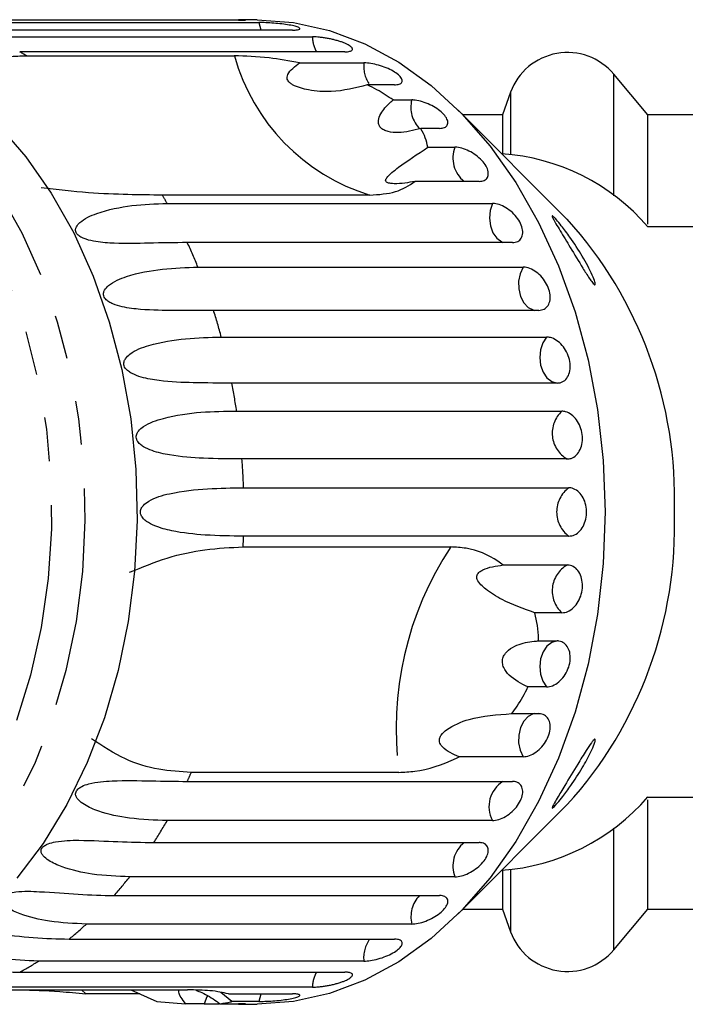
# Model space of a CAD drawing. Extents: x 3 to 397, y 18 to 272.
# Drawn here: x 22 to 41, y 69 to 97 of the extents above; entities that cross this region are included whole.
import ezdxf

# ---------------------------------------------------------------- set-up
doc = ezdxf.new("R2010")
doc.units = 0
doc.linetypes.add('PHANTOM', pattern=[12.7, 6.35, -1.27, 1.27, -1.27, 1.27, -1.27])
doc.layers.get('0').update_dxf_attribs({"linetype": 'CONTINUOUS'})

msp = doc.modelspace()

# ---------------------------------------------------------------- linework, layer by layer
at = {"color": 7, "linetype": 'CONTINUOUS'}
for p, q in [((28.405, 97.313), (18.986, 97.313)), ((19.576, 97.247), (28.994, 97.247)), ((28.947, 97.33), (28.403, 97.33)), ((29.973, 97.028), (20.554, 97.028)), ((21.129, 96.833), (30.548, 96.833)), ((31.49, 96.4), (22.072, 96.4)), ((22.276, 96.286), (28.287, 96.286)), ((30.178, 96.08), (32.037, 96.08)), ((40.258, 94.58), (39.272, 95.755)), ((32.92, 95.443), (32.137, 95.443)), ((36.287, 95.228), (36.051, 94.58)), ((32.886, 95.006), (33.424, 95.006)), ((37.929, 91.551), (34.765, 94.715)), ((36.051, 94.58), (34.9, 94.58)), ((36.051, 94.58), (36.051, 93.45)), ((44.281, 94.58), (40.258, 94.58)), ((40.258, 91.409), (40.258, 94.58)), ((34.226, 94.183), (33.688, 94.183)), ((33.893, 93.639), (34.675, 93.639)), ((35.376, 92.648), (33.517, 92.648)), ((32.212, 92.253), (26.202, 92.253)), ((26.341, 92.013), (35.76, 92.013)), ((43.056, 91.33), (40.263, 91.33)), ((41.023, 91.355), (41.023, 91.33)), ((36.343, 90.879), (26.924, 90.879)), ((27.233, 90.166), (36.651, 90.166)), ((37.101, 88.917), (27.683, 88.917)), ((27.909, 88.145), (37.328, 88.145)), ((37.634, 86.812), (28.215, 86.812)), ((28.353, 85.999), (37.772, 85.999)), ((37.927, 84.614), (28.508, 84.614)), ((28.555, 83.781), (37.973, 83.781)), ((37.973, 82.379), (28.555, 82.379)), ((28.541, 82.069), (34.552, 82.069)), ((36.068, 81.546), (37.927, 81.546)), ((37.772, 80.161), (36.99, 80.161)), ((37.096, 79.348), (37.634, 79.348)), ((37.328, 78.015), (36.79, 78.015)), ((36.319, 77.243), (37.101, 77.243)), ((36.651, 75.994), (34.793, 75.994)), ((33.052, 75.543), (27.042, 75.543)), ((26.924, 75.281), (36.343, 75.281)), ((40.258, 71.58), (40.258, 74.749)), ((40.263, 74.83), (43.056, 74.83)), ((41.043, 74.805), (41.043, 74.83)), ((34.765, 71.445), (37.929, 74.609)), ((35.76, 74.147), (26.341, 74.147)), ((25.957, 73.511), (35.376, 73.511)), ((36.051, 72.71), (36.051, 71.58)), ((34.675, 72.52), (25.257, 72.52)), ((24.807, 71.977), (34.226, 71.977)), ((34.9, 71.58), (36.051, 71.58)), ((36.051, 71.58), (36.287, 70.931)), ((39.272, 70.405), (40.258, 71.58)), ((40.258, 71.58), (44.281, 71.58)), ((33.424, 71.153), (24.005, 71.153)), ((23.501, 70.717), (32.92, 70.717)), ((32.037, 70.08), (22.618, 70.08)), ((22.072, 69.76), (31.49, 69.76)), ((30.548, 69.327), (21.129, 69.327)), ((20.917, 69.249), (26.927, 69.249)), ((23.987, 69.132), (23.863, 69.249)), ((25.55, 69.132), (23.987, 69.132)), ((25.287, 69.249), (26.042, 68.913)), ((28.212, 68.913), (27.895, 69.169)), ((28.114, 69.132), (29.973, 69.132)), ((26.042, 68.913), (26.876, 68.847)), ((27.414, 68.847), (26.876, 68.847)), ((27.867, 68.847), (28.405, 68.847)), ((28.994, 68.913), (28.212, 68.913)), ((28.403, 68.83), (28.947, 68.83))]:
    msp.add_line(p, q, dxfattribs=at)
at = {"color": 8, "linetype": 'PHANTOM'}
for p, q in [((39.272, 92.231), (39.272, 95.755)), ((36.287, 95.228), (36.287, 93.433)), ((39.272, 70.405), (39.272, 73.929)), ((36.287, 72.726), (36.287, 70.931))]:
    msp.add_line(p, q, dxfattribs=at)
at = {"color": 7, "linetype": 'CONTINUOUS', "flags": 128}
for points in [[(28.947, 97.33), (30.001, 97.252), (31.042, 97.019), (32.061, 96.632), (33.046, 96.098), (33.986, 95.421), (34.87, 94.608), (35.69, 93.67), (36.436, 92.615), (37.099, 91.456), (37.674, 90.205), (38.153, 88.876), (38.531, 87.483), (38.804, 86.043), (38.969, 84.569), (39.024, 83.08)], [(21.443, 94.291), (22.253, 93.358), (22.988, 92.309), (23.64, 91.156), (24.202, 89.91), (24.667, 88.588), (25.03, 87.203), (25.287, 85.772), (25.435, 84.31), (25.472, 82.834), (25.398, 81.36), (25.213, 79.907), (24.921, 78.489), (24.523, 77.123), (24.025, 75.825), (23.433, 74.609), (22.752, 73.489), (21.991, 72.477)], [(39.024, 83.08), (38.969, 81.59), (38.804, 80.117), (38.531, 78.676), (38.153, 77.284), (37.674, 75.955), (37.099, 74.704), (36.436, 73.545), (35.69, 72.49), (34.87, 71.551), (33.986, 70.739), (33.046, 70.062), (32.061, 69.527), (31.042, 69.141), (30.001, 68.908), (28.947, 68.83)]]:
    msp.add_lwpolyline(points, dxfattribs=at)
at = {"color": 8, "linetype": 'PHANTOM', "flags": 128}
for points in [[(28.994, 97.247), (29.05, 97.036), (29.053, 97.028)], [(18.269, 94.663), (19.127, 93.872), (19.919, 92.955), (20.637, 91.921), (21.271, 90.784), (21.815, 89.557), (22.262, 88.254), (22.606, 86.89), (22.844, 85.482), (22.973, 84.045), (22.992, 82.597), (22.9, 81.155), (22.697, 79.735), (22.388, 78.354), (21.975, 77.029), (21.463, 75.775), (20.858, 74.607), (20.167, 73.537), (19.399, 72.58), (18.562, 71.746), (17.666, 71.044), (16.722, 70.484), (15.74, 70.072), (14.733, 69.812), (13.711, 69.707), (12.688, 69.759), (11.674, 69.968), (10.683, 70.33), (9.725, 70.842), (8.812, 71.497), (7.954, 72.288), (7.162, 73.205), (6.444, 74.238), (5.81, 75.375), (5.266, 76.603), (4.819, 77.906), (4.475, 79.27), (4.237, 80.678), (4.108, 82.115), (4.089, 83.563), (4.181, 85.005), (4.383, 86.425), (4.693, 87.805), (5.106, 89.13), (5.618, 90.385), (6.223, 91.553), (6.914, 92.622), (7.682, 93.58), (8.519, 94.414), (9.415, 95.115), (10.359, 95.676), (11.341, 96.088), (12.348, 96.348), (13.37, 96.453), (14.393, 96.4), (15.406, 96.192), (16.398, 95.83), (17.356, 95.318), (18.269, 94.663)], [(19.058, 95.096), (19.934, 94.291), (20.744, 93.358), (21.479, 92.309), (22.131, 91.156), (22.693, 89.91), (23.158, 88.588), (23.521, 87.203), (23.778, 85.772), (23.925, 84.31), (23.962, 82.834), (23.888, 81.36), (23.704, 79.907), (23.411, 78.489), (23.014, 77.123), (22.516, 75.825), (21.923, 74.609), (21.243, 73.489), (20.482, 72.477), (19.649, 71.586), (18.754, 70.825), (17.807, 70.203), (16.818, 69.727), (15.799, 69.402), (14.762, 69.232), (14.153, 69.205)], [(35.76, 92.013), (35.694, 91.808), (35.674, 91.584), (35.702, 91.362), (35.775, 91.162), (35.887, 91.002), (36.028, 90.896), (36.066, 90.879)], [(36.651, 90.166), (36.564, 89.978), (36.519, 89.761), (36.522, 89.536), (36.572, 89.322), (36.665, 89.139), (36.792, 89.003), (36.942, 88.927), (36.988, 88.917)], [(37.328, 88.145), (37.22, 87.978), (37.152, 87.774), (37.13, 87.551), (37.156, 87.329), (37.228, 87.127), (37.338, 86.965), (37.478, 86.857), (37.634, 86.812)], [(37.634, 79.348), (37.478, 79.303), (37.338, 79.195), (37.228, 79.032), (37.156, 78.831), (37.13, 78.609), (37.152, 78.385), (37.22, 78.181), (37.328, 78.015)], [(36.988, 77.243), (36.942, 77.233), (36.792, 77.157), (36.665, 77.021), (36.572, 76.838), (36.522, 76.624), (36.519, 76.398), (36.564, 76.182), (36.651, 75.994)], [(27.509, 69.072), (27.492, 69.043), (27.414, 68.847)], [(29.053, 69.132), (29.05, 69.124), (28.994, 68.913)]]:
    msp.add_lwpolyline(points, dxfattribs=at)
at = {"color": 8, "linetype": 'PHANTOM'}
for centre, radius, start, end in [((31.472, 96.849), 0.924, 181.0429, 209.1396), ((17.998, 88.825), 8.6, 60.1705, 61.7288), ((33.935, 97.856), 5.862, 195.5344, 252.9122), ((32.986, 95.991), 0.954, 174.7002, 212.2352), ((34.27, 94.794), 0.873, 165.9136, 225.742), ((35.479, 93.325), 0.863, 158.6121, 231.5704), ((13.85, 84.907), 14.371, 29.6341, 30.7408), ((12.247, 84.096), 16.169, 22.051, 24.8046), ((10.547, 83.479), 17.978, 15.0422, 17.6077), ((9.229, 83.17), 19.332, 8.4126, 10.8569), ((38.349, 85.362), 0.859, 132.2199, 240.5605), ((8.51, 83.083), 20.057, 1.9927, 4.3778), ((38.491, 83.08), 0.871, 126.4404, 233.5596), ((8.469, 83.078), 20.098, 357.1213, 358.0062), ((42.532, 76.8), 9.562, 146.5652, 187.5561), ((38.349, 80.797), 0.859, 119.4395, 227.7801), ((12.457, 81.97), 15.938, 335.1863, 336.2192), ((36.518, 74.551), 0.859, 121.7854, 208.0321), ((14.062, 81.129), 14.126, 327.3645, 330.3777), ((35.479, 72.835), 0.863, 128.4296, 201.3879), ((15.732, 79.948), 12.079, 318.7058, 322.0504), ((34.297, 71.36), 0.897, 136.5105, 193.307), ((17.054, 78.665), 10.234, 309.0455, 312.7809), ((32.941, 70.178), 0.91, 143.6783, 186.1392), ((17.927, 77.463), 8.747, 298.2874, 302.435), ((31.472, 69.31), 0.924, 150.8604, 178.9571)]:
    msp.add_arc(centre, radius, start, end, dxfattribs=at)
at = {"color": 7, "linetype": 'CONTINUOUS'}
for centre, radius, start, end in [((37.931, 94.63), 1.75, 40, 160), ((35.615, 87.337), 6.128, 40.6664, 86.1227), ((28.997, 83.479), 12.039, 358.1013, 42.1065), ((28.997, 82.681), 12.039, 317.8935, 1.8987), ((35.582, 78.889), 6.195, 274.1394, 319.0716), ((37.931, 71.53), 1.75, 200, 320)]:
    msp.add_arc(centre, radius, start, end, dxfattribs=at)
for points, knots in [([(28.405, 97.313), (28.456, 97.313), (28.558, 97.314), (28.622, 97.319), (28.607, 97.325), (28.531, 97.33), (28.438, 97.329), (28.403, 97.329)], [0, 0, 0, 0, 0.217074, 0.434177, 0.650507, 0.865019, 1, 1, 1, 1]), ([(29.973, 97.028), (30.024, 97.029), (30.126, 97.033), (30.192, 97.057), (30.181, 97.091), (30.089, 97.131), (29.931, 97.168), (29.723, 97.201), (29.488, 97.225), (29.253, 97.241), (29.089, 97.247), (29.013, 97.247), (28.994, 97.247)], [0, 0, 0, 0, 0.108488, 0.216991, 0.325107, 0.432315, 0.538635, 0.644516, 0.750623, 0.857499, 0.965312, 1, 1, 1, 1]), ([(31.49, 96.4), (31.517, 96.4), (31.571, 96.402), (31.633, 96.413), (31.678, 96.43), (31.705, 96.453), (31.711, 96.481), (31.698, 96.514), (31.666, 96.549), (31.615, 96.585), (31.547, 96.622), (31.465, 96.659), (31.37, 96.693), (31.266, 96.725), (31.154, 96.754), (31.039, 96.779), (30.923, 96.799), (30.81, 96.815), (30.702, 96.826), (30.625, 96.831), (30.575, 96.832), (30.557, 96.833), (30.548, 96.833)], [0, 0, 0, 0, 0.053477, 0.108499, 0.161978, 0.217017, 0.270299, 0.325152, 0.377986, 0.432378, 0.48478, 0.538714, 0.590905, 0.644605, 0.696914, 0.750718, 0.803407, 0.857599, 0.910748, 0.965419, 0.982685, 1, 1, 1, 1]), ([(19.8, 95.442), (20.003, 95.606), (20.418, 95.939), (21.128, 96.165), (21.755, 96.271), (22.102, 96.281), (22.276, 96.286)], [0, 0, 0, 0, 0.315531, 0.642436, 0.82063, 1, 1, 1, 1]), ([(30.178, 96.08), (29.876, 96.134), (29.182, 96.259), (28.61, 96.276), (28.287, 96.286)], [0, 0, 0, 0, 0.435021, 1, 1, 1, 1]), ([(32.137, 95.443), (31.793, 95.355), (31.235, 95.212), (30.574, 95.264), (30.201, 95.349), (30.014, 95.417), (29.897, 95.497), (29.844, 95.555), (29.818, 95.61), (29.813, 95.676), (29.848, 95.791), (29.975, 95.93), (30.109, 96.028), (30.178, 96.08)], [0, 0, 0, 0, 0.335739, 0.543255, 0.618238, 0.693604, 0.722978, 0.743044, 0.76326, 0.781025, 0.813193, 0.903307, 1, 1, 1, 1]), ([(32.92, 95.443), (32.971, 95.447), (33.075, 95.455), (33.15, 95.515), (33.153, 95.602), (33.077, 95.708), (32.935, 95.816), (32.742, 95.917), (32.519, 96), (32.292, 96.056), (32.131, 96.078), (32.055, 96.079), (32.037, 96.08)], [0, 0, 0, 0, 0.108488, 0.216991, 0.325107, 0.432315, 0.538635, 0.644516, 0.750623, 0.857499, 0.965312, 1, 1, 1, 1]), ([(32.886, 95.006), (32.733, 95.108), (32.498, 95.264), (32.231, 95.397), (32.137, 95.443)], [0, 0, 0, 0, 0.6488411, 1, 1, 1, 1]), ([(33.688, 94.183), (33.472, 94.123), (33.163, 94.039), (32.786, 94.072), (32.611, 94.134), (32.514, 94.207), (32.459, 94.305), (32.451, 94.442), (32.544, 94.665), (32.714, 94.858), (32.858, 94.982), (32.886, 95.006)], [0, 0, 0, 0, 0.273245, 0.391224, 0.448421, 0.506093, 0.557108, 0.625406, 0.738168, 0.947826, 1, 1, 1, 1]), ([(34.226, 94.183), (34.278, 94.187), (34.382, 94.197), (34.465, 94.274), (34.479, 94.384), (34.417, 94.519), (34.288, 94.66), (34.108, 94.791), (33.896, 94.9), (33.677, 94.975), (33.518, 95.004), (33.442, 95.006), (33.424, 95.006)], [0, 0, 0, 0, 0.108488, 0.216991, 0.325107, 0.432315, 0.538635, 0.644516, 0.750623, 0.857499, 0.965312, 1, 1, 1, 1]), ([(33.893, 93.639), (33.846, 93.817), (33.799, 93.997), (33.689, 94.18), (33.688, 94.183)], [0, 0, 0, 0, 0.987165, 1, 1, 1, 1]), ([(33.517, 92.648), (33.421, 92.631), (33.228, 92.596), (32.989, 92.578), (32.828, 92.587), (32.756, 92.599), (32.709, 92.616), (32.676, 92.64), (32.658, 92.687), (32.74, 92.822), (33.103, 93.116), (33.589, 93.438), (33.893, 93.639)], [0, 0, 0, 0, 0.092097, 0.184765, 0.213942, 0.23532, 0.253236, 0.271129, 0.29933, 0.370177, 0.606489, 1, 1, 1, 1]), ([(35.376, 92.648), (35.429, 92.654), (35.535, 92.666), (35.627, 92.756), (35.653, 92.888), (35.608, 93.049), (35.497, 93.218), (35.333, 93.377), (35.134, 93.509), (34.924, 93.602), (34.769, 93.637), (34.694, 93.639), (34.675, 93.639)], [0, 0, 0, 0, 0.108488, 0.216991, 0.325107, 0.432315, 0.538635, 0.644516, 0.750623, 0.857499, 0.965312, 1, 1, 1, 1]), ([(32.212, 92.253), (32.473, 92.27), (32.993, 92.304), (33.343, 92.534), (33.517, 92.648)], [0, 0, 0, 0, 0.502385, 1, 1, 1, 1]), ([(26.202, 92.253), (25.876, 92.256), (25.219, 92.262), (24.045, 92.307), (23.159, 92.411), (22.697, 92.465)], [0, 0, 0, 0, 0.318504, 0.644188, 1, 1, 1, 1]), ([(26.924, 90.879), (26.559, 90.874), (25.9, 90.865), (24.993, 90.842), (24.37, 90.884), (24.048, 90.95), (23.875, 91.017), (23.777, 91.076), (23.718, 91.142), (23.693, 91.198), (23.688, 91.264), (23.719, 91.359), (23.898, 91.555), (24.45, 91.798), (25.334, 91.979), (26.003, 92.001), (26.341, 92.013)], [0, 0, 0, 0, 0.18874, 0.340996, 0.417172, 0.455314, 0.471921, 0.488707, 0.497202, 0.505735, 0.513758, 0.527742, 0.555467, 0.649445, 0.823065, 1, 1, 1, 1]), ([(36.343, 90.879), (36.396, 90.885), (36.503, 90.898), (36.606, 91.001), (36.648, 91.15), (36.622, 91.333), (36.531, 91.526), (36.386, 91.709), (36.203, 91.862), (36.004, 91.969), (35.854, 92.009), (35.778, 92.012), (35.76, 92.013)], [0, 0, 0, 0, 0.108488, 0.216991, 0.325107, 0.432315, 0.538635, 0.644516, 0.750623, 0.857499, 0.965312, 1, 1, 1, 1]), ([(37.497, 91.652), (37.51, 91.643), (37.536, 91.624), (37.627, 91.524), (37.784, 91.333), (38.051, 90.975), (38.375, 90.479), (38.619, 90.024), (38.722, 89.765), (38.741, 89.678), (38.734, 89.65), (38.704, 89.666), (38.648, 89.728), (38.538, 89.883), (38.322, 90.227), (38.035, 90.704), (37.768, 91.143), (37.603, 91.419), (37.523, 91.56), (37.486, 91.638), (37.486, 91.656), (37.496, 91.653), (37.497, 91.652)], [0, 0, 0, 0, 0.027546, 0.054833, 0.100278, 0.174811, 0.288362, 0.404765, 0.454144, 0.474926, 0.495887, 0.514717, 0.536476, 0.570537, 0.635533, 0.756798, 0.856744, 0.903784, 0.943536, 0.96919, 0.99505, 1, 1, 1, 1]), ([(27.683, 88.917), (27.318, 88.915), (26.658, 88.91), (25.75, 88.917), (25.133, 88.989), (24.82, 89.077), (24.655, 89.157), (24.564, 89.226), (24.513, 89.301), (24.495, 89.362), (24.497, 89.433), (24.539, 89.533), (24.74, 89.735), (25.319, 89.971), (26.222, 90.137), (26.894, 90.156), (27.233, 90.166)], [0, 0, 0, 0, 0.18874, 0.340996, 0.417172, 0.455314, 0.471921, 0.488707, 0.497202, 0.505735, 0.513758, 0.527742, 0.555467, 0.649445, 0.823065, 1, 1, 1, 1]), ([(37.101, 88.917), (37.156, 88.924), (37.264, 88.939), (37.379, 89.05), (37.439, 89.213), (37.434, 89.414), (37.365, 89.627), (37.242, 89.828), (37.077, 89.998), (36.89, 90.117), (36.745, 90.162), (36.67, 90.165), (36.651, 90.166)], [0, 0, 0, 0, 0.108488, 0.216991, 0.325107, 0.432315, 0.538635, 0.644516, 0.750623, 0.857499, 0.965312, 1, 1, 1, 1]), ([(28.215, 86.812), (27.85, 86.812), (27.19, 86.812), (26.284, 86.848), (25.677, 86.95), (25.375, 87.056), (25.219, 87.149), (25.137, 87.225), (25.094, 87.306), (25.083, 87.371), (25.094, 87.446), (25.147, 87.549), (25.37, 87.751), (25.974, 87.975), (26.895, 88.12), (27.569, 88.136), (27.909, 88.145)], [0, 0, 0, 0, 0.18874, 0.340996, 0.417172, 0.455314, 0.471921, 0.488707, 0.497202, 0.505735, 0.513758, 0.527742, 0.555467, 0.649445, 0.823065, 1, 1, 1, 1]), ([(37.634, 86.812), (37.672, 86.815), (37.765, 86.824), (37.891, 86.909), (37.987, 87.065), (38.024, 87.269), (38, 87.494), (37.916, 87.716), (37.783, 87.911), (37.618, 88.058), (37.458, 88.134), (37.364, 88.142), (37.328, 88.145)], [0, 0, 0, 0, 0.074145, 0.182838, 0.291154, 0.398643, 0.505189, 0.611116, 0.717056, 0.823625, 0.931125, 1, 1, 1, 1]), ([(28.508, 84.614), (28.143, 84.617), (27.484, 84.621), (26.583, 84.686), (25.989, 84.815), (25.7, 84.937), (25.555, 85.04), (25.481, 85.122), (25.448, 85.207), (25.444, 85.275), (25.463, 85.351), (25.527, 85.454), (25.773, 85.652), (26.405, 85.857), (27.337, 85.993), (28.014, 85.997), (28.353, 85.999)], [0, 0, 0, 0, 0.188725, 0.340969, 0.417139, 0.455278, 0.471884, 0.488669, 0.497163, 0.505695, 0.513718, 0.527701, 0.555423, 0.649394, 0.824453, 1, 1, 1, 1]), ([(37.927, 84.614), (37.965, 84.618), (38.06, 84.627), (38.195, 84.714), (38.308, 84.876), (38.369, 85.086), (38.37, 85.32), (38.312, 85.551), (38.201, 85.755), (38.052, 85.907), (37.901, 85.987), (37.808, 85.995), (37.772, 85.999)], [0, 0, 0, 0, 0.074145, 0.182838, 0.291154, 0.398643, 0.505189, 0.611116, 0.717056, 0.823625, 0.931125, 1, 1, 1, 1]), ([(28.555, 82.379), (28.19, 82.384), (27.531, 82.393), (26.639, 82.484), (26.061, 82.637), (25.786, 82.773), (25.653, 82.882), (25.589, 82.969), (25.565, 83.056), (25.569, 83.124), (25.596, 83.2), (25.672, 83.301), (25.939, 83.489), (26.589, 83.672), (27.536, 83.768), (28.213, 83.776), (28.555, 83.781)], [0, 0, 0, 0, 0.18874, 0.340996, 0.417172, 0.455314, 0.471921, 0.488707, 0.497202, 0.505735, 0.513758, 0.527742, 0.555467, 0.649445, 0.823065, 1, 1, 1, 1]), ([(37.973, 82.379), (38.03, 82.387), (38.144, 82.403), (38.298, 82.525), (38.416, 82.705), (38.483, 82.928), (38.491, 83.167), (38.441, 83.395), (38.338, 83.588), (38.194, 83.724), (38.065, 83.776), (37.991, 83.78), (37.973, 83.781)], [0, 0, 0, 0, 0.108488, 0.216991, 0.325107, 0.432315, 0.538635, 0.644516, 0.750623, 0.857499, 0.965312, 1, 1, 1, 1]), ([(25.254, 81.335), (25.619, 81.485), (26.362, 81.79), (27.486, 82.02), (28.179, 82.052), (28.541, 82.069)], [0, 0, 0, 0, 0.315623, 0.642623, 1, 1, 1, 1]), ([(36.068, 81.546), (36.019, 81.582), (35.692, 81.824), (35.176, 82.034), (34.7, 82.061), (34.552, 82.069)], [0, 0, 0, 0, 0.108597, 0.721507, 1, 1, 1, 1]), ([(36.99, 80.161), (36.66, 80.278), (36.126, 80.468), (35.649, 80.773), (35.421, 80.972), (35.329, 81.087), (35.303, 81.187), (35.312, 81.25), (35.342, 81.302), (35.398, 81.356), (35.535, 81.438), (35.768, 81.506), (35.966, 81.532), (36.068, 81.546)], [0, 0, 0, 0, 0.33568, 0.543245, 0.618232, 0.693602, 0.722976, 0.743043, 0.763259, 0.781025, 0.813192, 0.903303, 1, 1, 1, 1]), ([(37.772, 80.161), (37.83, 80.169), (37.945, 80.184), (38.113, 80.304), (38.251, 80.481), (38.342, 80.701), (38.377, 80.936), (38.351, 81.162), (38.27, 81.354), (38.142, 81.489), (38.019, 81.541), (37.945, 81.545), (37.927, 81.546)], [0, 0, 0, 0, 0.108488, 0.216991, 0.325107, 0.432315, 0.538635, 0.644516, 0.750623, 0.857499, 0.965312, 1, 1, 1, 1]), ([(37.096, 79.348), (37.096, 79.368), (37.098, 79.651), (37.042, 79.916), (36.99, 80.161)], [0, 0, 0, 0, 0.0715081, 1, 1, 1, 1]), ([(36.79, 78.015), (36.594, 78.113), (36.313, 78.252), (36.097, 78.533), (36.045, 78.708), (36.054, 78.843), (36.117, 78.976), (36.252, 79.115), (36.538, 79.27), (36.841, 79.336), (37.054, 79.346), (37.096, 79.348)], [0, 0, 0, 0, 0.273228, 0.391212, 0.448412, 0.506086, 0.557101, 0.625397, 0.738151, 0.947795, 1, 1, 1, 1]), ([(37.328, 78.015), (37.386, 78.023), (37.503, 78.037), (37.684, 78.152), (37.841, 78.321), (37.957, 78.532), (38.017, 78.759), (38.016, 78.977), (37.956, 79.162), (37.843, 79.294), (37.725, 79.344), (37.652, 79.347), (37.634, 79.348)], [0, 0, 0, 0, 0.108488, 0.216991, 0.325107, 0.432315, 0.538635, 0.644516, 0.750623, 0.857499, 0.965312, 1, 1, 1, 1]), ([(36.319, 77.243), (36.373, 77.314), (36.554, 77.555), (36.693, 77.825), (36.79, 78.015)], [0, 0, 0, 0, 0.296026, 1, 1, 1, 1]), ([(34.793, 75.994), (34.707, 76.032), (34.535, 76.107), (34.35, 76.231), (34.256, 76.352), (34.227, 76.422), (34.221, 76.488), (34.236, 76.558), (34.299, 76.667), (34.563, 76.886), (35.222, 77.169), (35.897, 77.214), (36.319, 77.243)], [0, 0, 0, 0, 0.092089, 0.184764, 0.213941, 0.23532, 0.253236, 0.271129, 0.299329, 0.370174, 0.60648, 1, 1, 1, 1]), ([(36.651, 75.994), (36.711, 76.001), (36.829, 76.014), (37.023, 76.121), (37.198, 76.278), (37.336, 76.475), (37.421, 76.688), (37.444, 76.892), (37.403, 77.067), (37.304, 77.191), (37.192, 77.239), (37.119, 77.242), (37.101, 77.243)], [0, 0, 0, 0, 0.108488, 0.216991, 0.325107, 0.432315, 0.538635, 0.644516, 0.750623, 0.857499, 0.965312, 1, 1, 1, 1]), ([(27.042, 75.543), (26.728, 75.562), (26.093, 75.6), (25.092, 75.892), (24.472, 76.303), (24.147, 76.518)], [0, 0, 0, 0, 0.318504, 0.644188, 1, 1, 1, 1]), ([(38.474, 76.173), (38.527, 76.255), (38.601, 76.369), (38.682, 76.471), (38.722, 76.508), (38.739, 76.5), (38.737, 76.455), (38.702, 76.34), (38.587, 76.075), (38.36, 75.66), (38.071, 75.216), (37.82, 74.874), (37.657, 74.671), (37.559, 74.56), (37.504, 74.507), (37.483, 74.502), (37.494, 74.54), (37.542, 74.634), (37.661, 74.84), (37.899, 75.232), (38.189, 75.715), (38.394, 76.044), (38.474, 76.173)], [0, 0, 0, 0, 0.054748, 0.076136, 0.097714, 0.1172, 0.134545, 0.164251, 0.217271, 0.315522, 0.420579, 0.489579, 0.537478, 0.568935, 0.593434, 0.618085, 0.639643, 0.66909, 0.71416, 0.792245, 0.918821, 1, 1, 1, 1]), ([(33.052, 75.543), (33.203, 75.55), (33.726, 75.574), (34.337, 75.766), (34.769, 75.982), (34.793, 75.994)], [0, 0, 0, 0, 0.276313, 0.960322, 1, 1, 1, 1]), ([(26.341, 74.147), (25.981, 74.16), (25.329, 74.182), (24.498, 74.354), (24.001, 74.559), (23.793, 74.713), (23.71, 74.824), (23.685, 74.905), (23.699, 74.979), (23.73, 75.033), (23.788, 75.09), (23.903, 75.159), (24.238, 75.267), (24.942, 75.319), (25.905, 75.294), (26.582, 75.285), (26.924, 75.281)], [0, 0, 0, 0, 0.18874, 0.340996, 0.417172, 0.455314, 0.471921, 0.488707, 0.497202, 0.505735, 0.513758, 0.527742, 0.555467, 0.649445, 0.823065, 1, 1, 1, 1]), ([(35.76, 74.147), (35.82, 74.153), (35.94, 74.165), (36.145, 74.261), (36.337, 74.403), (36.496, 74.581), (36.603, 74.774), (36.647, 74.96), (36.625, 75.12), (36.54, 75.234), (36.433, 75.277), (36.36, 75.28), (36.343, 75.281)], [0, 0, 0, 0, 0.108488, 0.216991, 0.325107, 0.432315, 0.538635, 0.644516, 0.750623, 0.857499, 0.965312, 1, 1, 1, 1]), ([(25.257, 72.52), (24.897, 72.534), (24.248, 72.559), (23.437, 72.741), (22.963, 72.948), (22.772, 73.096), (22.701, 73.2), (22.684, 73.275), (22.706, 73.341), (22.743, 73.388), (22.807, 73.436), (22.929, 73.492), (23.274, 73.573), (23.982, 73.586), (24.941, 73.53), (25.616, 73.518), (25.957, 73.511)], [0, 0, 0, 0, 0.18874, 0.340996, 0.417172, 0.455314, 0.471921, 0.488707, 0.497202, 0.505735, 0.513758, 0.527742, 0.555467, 0.649445, 0.823065, 1, 1, 1, 1]), ([(34.675, 72.52), (34.736, 72.526), (34.857, 72.536), (35.072, 72.619), (35.278, 72.742), (35.456, 72.896), (35.583, 73.065), (35.647, 73.228), (35.642, 73.369), (35.568, 73.469), (35.466, 73.508), (35.394, 73.511), (35.376, 73.511)], [0, 0, 0, 0, 0.108488, 0.216991, 0.325107, 0.432315, 0.538635, 0.644516, 0.750623, 0.857499, 0.965312, 1, 1, 1, 1]), ([(24.005, 71.153), (23.648, 71.168), (23.001, 71.195), (22.211, 71.383), (21.76, 71.585), (21.584, 71.725), (21.525, 71.82), (21.516, 71.886), (21.544, 71.943), (21.586, 71.982), (21.654, 72.02), (21.782, 72.062), (22.135, 72.112), (22.842, 72.087), (23.793, 72.002), (24.467, 71.985), (24.807, 71.977)], [0, 0, 0, 0, 0.18874, 0.340996, 0.417172, 0.455314, 0.471921, 0.488707, 0.497202, 0.505735, 0.513758, 0.527742, 0.555467, 0.649445, 0.823065, 1, 1, 1, 1]), ([(33.424, 71.153), (33.485, 71.158), (33.607, 71.166), (33.83, 71.234), (34.049, 71.335), (34.243, 71.462), (34.387, 71.602), (34.468, 71.739), (34.477, 71.857), (34.414, 71.942), (34.315, 71.975), (34.243, 71.977), (34.226, 71.977)], [0, 0, 0, 0, 0.108488, 0.216991, 0.325107, 0.432315, 0.538635, 0.644516, 0.750623, 0.857499, 0.965312, 1, 1, 1, 1]), ([(22.618, 70.08), (22.262, 70.096), (21.619, 70.123), (20.849, 70.313), (20.42, 70.506), (20.26, 70.634), (20.21, 70.717), (20.208, 70.773), (20.242, 70.818), (20.288, 70.848), (20.36, 70.876), (20.491, 70.902), (20.848, 70.921), (21.55, 70.859), (22.49, 70.746), (23.162, 70.726), (23.501, 70.717)], [0, 0, 0, 0, 0.18874, 0.340996, 0.417172, 0.455314, 0.471921, 0.488707, 0.497202, 0.505735, 0.513758, 0.527742, 0.555467, 0.649445, 0.823065, 1, 1, 1, 1]), ([(32.037, 70.08), (32.098, 70.083), (32.222, 70.09), (32.451, 70.14), (32.68, 70.217), (32.886, 70.314), (33.044, 70.422), (33.138, 70.529), (33.159, 70.621), (33.104, 70.688), (33.009, 70.714), (32.937, 70.716), (32.92, 70.717)], [0, 0, 0, 0, 0.108488, 0.216991, 0.325107, 0.432315, 0.538635, 0.644516, 0.750623, 0.857499, 0.965312, 1, 1, 1, 1]), ([(19.118, 70.039), (19.132, 70.039), (19.183, 70.04), (19.293, 70.034), (19.445, 70.021), (19.672, 69.996), (19.935, 69.96), (20.23, 69.918), (20.6, 69.866), (21.048, 69.812), (21.569, 69.769), (21.904, 69.763), (22.072, 69.76)], [0, 0, 0, 0, 0.011298, 0.041554, 0.091464, 0.141882, 0.244519, 0.337622, 0.43098, 0.618798, 0.809117, 1, 1, 1, 1]), ([(30.548, 69.327), (30.568, 69.327), (30.608, 69.328), (30.684, 69.332), (30.78, 69.341), (30.893, 69.356), (31.011, 69.376), (31.128, 69.4), (31.242, 69.428), (31.349, 69.46), (31.447, 69.495), (31.532, 69.53), (31.603, 69.567), (31.657, 69.604), (31.693, 69.639), (31.71, 69.671), (31.708, 69.7), (31.687, 69.724), (31.647, 69.743), (31.596, 69.754), (31.543, 69.759), (31.508, 69.76), (31.49, 69.76)], [0, 0, 0, 0, 0.036768, 0.074025, 0.127606, 0.182751, 0.236142, 0.291104, 0.344086, 0.398631, 0.451151, 0.505212, 0.557433, 0.611169, 0.663403, 0.717135, 0.769682, 0.823728, 0.876733, 0.931252, 0.965431, 1, 1, 1, 1]), ([(22.075, 69.249), (22.444, 69.24), (23.022, 69.225), (23.731, 69.157), (23.987, 69.132)], [0, 0, 0, 0, 0.6389525, 1, 1, 1, 1]), ([(26.876, 68.847), (26.783, 68.97), (26.663, 69.127), (26.683, 69.227), (26.688, 69.249)], [0, 0, 0, 0, 0.7838403, 1, 1, 1, 1]), ([(28.114, 69.132), (27.958, 69.168), (27.671, 69.234), (27.16, 69.244), (26.927, 69.249)], [0, 0, 0, 0, 0.54476, 1, 1, 1, 1]), ([(27.169, 69.24), (27.227, 69.217), (27.446, 69.131), (27.678, 68.987), (27.836, 68.87), (27.867, 68.847)], [0, 0, 0, 0, 0.224299, 0.845455, 1, 1, 1, 1]), ([(28.994, 68.913), (29.035, 68.913), (29.137, 68.914), (29.341, 68.924), (29.582, 68.943), (29.812, 68.971), (30.003, 69.006), (30.135, 69.045), (30.195, 69.083), (30.175, 69.113), (30.093, 69.13), (30.007, 69.131), (29.973, 69.132)], [0, 0, 0, 0, 0.074145, 0.182838, 0.291154, 0.398643, 0.505189, 0.611116, 0.717056, 0.823625, 0.931125, 1, 1, 1, 1]), ([(27.414, 68.847), (27.476, 68.847), (27.6, 68.846), (27.763, 68.842), (27.847, 68.84), (27.851, 68.84)], [0, 0, 0, 0, 0.486446, 0.972956, 1, 1, 1, 1]), ([(27.867, 68.847), (27.983, 68.862), (28.122, 68.881), (28.199, 68.908), (28.212, 68.913)], [0, 0, 0, 0, 0.834629, 1, 1, 1, 1]), ([(28.403, 68.83), (28.425, 68.83), (28.506, 68.83), (28.587, 68.833), (28.627, 68.839), (28.584, 68.844), (28.494, 68.847), (28.422, 68.847), (28.405, 68.847)], [0, 0, 0, 0, 0.077686, 0.289352, 0.501471, 0.715126, 0.930655, 1, 1, 1, 1])]:
    msp.add_open_spline(points, degree=3, knots=knots, dxfattribs=at)

doc.saveas('drawing.dxf')
